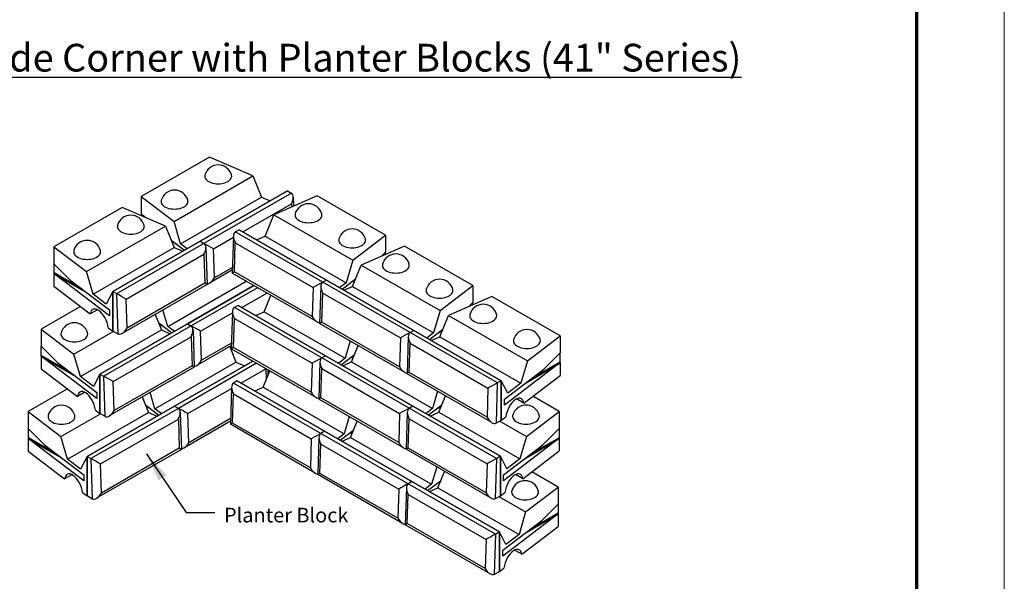
# Model space of a CAD drawing. Units: inches. Extents: x 1027 to 1282, y 3172 to 3502.
# Drawn here: x 1113 to 1282, y 3302 to 3399 of the extents above; entities that cross this region are included whole.
import ezdxf

# ---------------------------------------------------------------- set-up
doc = ezdxf.new("R2010")
doc.units = ezdxf.units.IN
doc.header["$MEASUREMENT"] = 0
for name, color, linetype, lineweight in [('Symbols(ANSI)', 7, 'Continuous', 25), ('Visible Edges(ANSI)', 7, 'Continuous', 30), ('Visible Tangent Edges(ANSI)', 7, 'Continuous', 25)]:
    doc.layers.add(name, color=color, linetype=linetype, lineweight=lineweight)
doc.layers.add('Titleblock', color=7, linetype='Continuous')
doc.styles.add('Arial', font='arial.ttf', dxfattribs={"height": 2.5})
doc.styles.add('DEFAULT-ANSI', font='arial.ttf')
doc.dimstyles.new('DEFAULT-ANSI-27_DEFAULT-ANSI$7', dxfattribs={"dimscale": 50, "dimtxt": 0.12, "dimasz": 0.098425, "dimexe": 0.125, "dimexo": 0.0625, "dimgap": 0.031496, "dimtad": 1, "dimtih": 1, "dimtoh": 1, "dimdec": 1, "dimrnd": 1e-08, "dimzin": 1, "dimdsep": 46, "dimlunit": 4, "dimtxsty": 'DEFAULT-ANSI', "dimcen": 0.09, "dimdle": 0.393701, "dimclrd": 7, "dimclre": 7, "dimclrt": 7, "dimazin": 0, "dimtfac": 1, "dimtofl": 0, "dimtmove": 0, "dimatfit": 3, "dimfxl": 1, "dimfrac": 2, "dimtolj": 1, "dimtzin": 0, "dimlwd": 25, "dimlwe": 25, "dimarcsym": 0})

msp = doc.modelspace()

# ---------------------------------------------------------------- linework, layer by layer
at = {"layer": 'Titleblock', "lineweight": 70}
msp.add_line((1266.79, 3187.44), (1266.79, 3487.44), dxfattribs=at)
at = {"layer": 'Titleblock', "color": 4, "lineweight": 0}
msp.add_lwpolyline([(1026.79, 3172.44), (1281.79, 3172.44), (1281.79, 3502.44), (1026.79, 3502.44)], close=True, dxfattribs=at)
at = {"layer": 'Visible Edges(ANSI)'}
for p, q in [((1145.74, 3375.08), (1134.03, 3368.34)), ((1153.15, 3371.86), (1145.74, 3375.08)), ((1139.64, 3364.07), (1153.15, 3371.86)), ((1153.15, 3371.86), (1154.63, 3368.2)), ((1134.03, 3368.34), (1139.64, 3364.07)), ((1134.03, 3368.34), (1134.03, 3365.43)), ((1140.76, 3360.21), (1154.63, 3368.2)), ((1144.12, 3360.66), (1159.08, 3369.28)), ((1159.08, 3369.28), (1144.12, 3360.66)), ((1154.63, 3368.2), (1156.1, 3367.56)), ((1164.12, 3368.43), (1156.71, 3365.21)), ((1159.08, 3369.28), (1159.7, 3368.92)), ((1160.04, 3368.22), (1160.09, 3366.68)), ((1175.83, 3361.69), (1164.12, 3368.43)), ((1130.78, 3366.47), (1119.07, 3359.72)), ((1138.19, 3363.24), (1130.78, 3366.47)), ((1134.03, 3365.43), (1134.7, 3364.76)), ((1134.07, 3365.03), (1134.07, 3365.39)), ((1155.23, 3361.55), (1156.71, 3365.21)), ((1156.71, 3365.21), (1170.23, 3357.42)), ((1124.67, 3355.46), (1138.19, 3363.24)), ((1138.19, 3363.24), (1139.67, 3359.59)), ((1140.76, 3360.21), (1139.64, 3364.07)), ((1149.82, 3361.57), (1149.61, 3355.21)), ((1150.78, 3362.63), (1150.16, 3362.27)), ((1150.78, 3362.63), (1165.75, 3354.01)), ((1165.75, 3354.01), (1150.78, 3362.63)), ((1153.76, 3360.91), (1155.23, 3361.55)), ((1155.23, 3361.55), (1169.11, 3353.56)), ((1170.23, 3357.42), (1175.83, 3361.69)), ((1175.83, 3361.69), (1175.83, 3358.78)), ((1119.07, 3359.72), (1124.67, 3355.46)), ((1119.07, 3359.72), (1119.07, 3356.81)), ((1129.15, 3352.04), (1144.12, 3360.66)), ((1144.12, 3360.66), (1129.15, 3352.04)), ((1139.15, 3360.87), (1141.45, 3359.12)), ((1141.87, 3359.36), (1140.76, 3360.21)), ((1144.12, 3360.66), (1144.74, 3360.3)), ((1144.12, 3360.66), (1144.74, 3360.3)), ((1179.08, 3359.82), (1171.67, 3356.59)), ((1190.79, 3353.07), (1179.08, 3359.82)), ((1125.79, 3351.6), (1139.67, 3359.59)), ((1139.67, 3359.59), (1141.14, 3358.95)), ((1145.08, 3359.6), (1145.29, 3353.24)), ((1175.16, 3358.11), (1175.83, 3358.78)), ((1175.79, 3358.74), (1175.79, 3358.39)), ((1119.07, 3356.81), (1121.87, 3354.02)), ((1119.11, 3355.23), (1119.11, 3356.77)), ((1170.23, 3357.42), (1169.11, 3353.56)), ((1170.19, 3352.94), (1171.67, 3356.59)), ((1171.67, 3356.59), (1185.19, 3348.81)), ((1119.07, 3355.13), (1119.07, 3352.95)), ((1128.59, 3347.86), (1119.35, 3354.9)), ((1125.79, 3351.6), (1124.67, 3355.46)), ((1149.63, 3355.74), (1145.72, 3353.49)), ((1164.14, 3346.84), (1149.61, 3355.21)), ((1119.07, 3352.95), (1125.3, 3348.21)), ((1121.87, 3354.02), (1128.59, 3348.9)), ((1145.29, 3353.24), (1130.76, 3344.87)), ((1138.56, 3346.09), (1152, 3353.83)), ((1141.92, 3346.54), (1153.29, 3353.09)), ((1153.29, 3353.09), (1141.92, 3346.54)), ((1164.78, 3352.95), (1164.57, 3346.59)), ((1165.75, 3354.01), (1165.13, 3353.65)), ((1165.75, 3354.01), (1165.13, 3353.65)), ((1165.75, 3354.01), (1180.71, 3345.39)), ((1180.71, 3345.39), (1165.75, 3354.01)), ((1169.11, 3353.56), (1168, 3352.72)), ((1168.42, 3352.47), (1170.71, 3354.22)), ((1185.19, 3348.81), (1190.79, 3353.07)), ((1190.79, 3353.07), (1190.79, 3350.16)), ((1128.03, 3349.89), (1125.79, 3351.6)), ((1129.15, 3352.04), (1128.03, 3349.89)), ((1129.15, 3352.04), (1129.15, 3345.27)), ((1129.15, 3345.27), (1129.15, 3352.04)), ((1129.15, 3352.04), (1129.77, 3351.69)), ((1155.07, 3348.6), (1156.21, 3351.41)), ((1168.72, 3352.3), (1170.19, 3352.94)), ((1170.19, 3352.94), (1184.07, 3344.95)), ((1150.62, 3349.68), (1150, 3349.32)), ((1150.62, 3349.68), (1165.58, 3341.06)), ((1165.58, 3341.06), (1150.62, 3349.68)), ((1194.05, 3351.2), (1186.64, 3347.97)), ((1190.13, 3349.49), (1190.79, 3350.16)), ((1190.76, 3350.12), (1190.76, 3349.77)), ((1205.76, 3344.46), (1194.05, 3351.2)), ((1123.62, 3349.49), (1116.88, 3345.6)), ((1126.55, 3348.92), (1125.3, 3348.21)), ((1128.59, 3348.9), (1128.59, 3347.86)), ((1136.4, 3348.12), (1137.48, 3345.47)), ((1138.56, 3346.09), (1137.75, 3348.9)), ((1149.66, 3348.62), (1149.45, 3342.26)), ((1153.6, 3347.96), (1155.07, 3348.6)), ((1155.07, 3348.6), (1168.95, 3340.61)), ((1185.19, 3348.81), (1184.07, 3344.95)), ((1185.15, 3344.32), (1186.64, 3347.97)), ((1186.64, 3347.97), (1200.15, 3340.19)), ((1126.96, 3337.92), (1141.92, 3346.54)), ((1141.92, 3346.54), (1126.96, 3337.92)), ((1136.96, 3346.75), (1139.25, 3345)), ((1141.92, 3346.54), (1142.54, 3346.18)), ((1141.92, 3346.54), (1142.54, 3346.18)), ((1179.11, 3338.22), (1164.57, 3346.59)), ((1116.88, 3345.6), (1122.48, 3341.34)), ((1116.88, 3345.6), (1116.88, 3342.69)), ((1122.48, 3341.34), (1129.24, 3345.23)), ((1123.6, 3337.47), (1137.48, 3345.47)), ((1128.38, 3345.86), (1129.15, 3345.27)), ((1129.97, 3344.81), (1129.15, 3345.27)), ((1137.48, 3345.47), (1138.95, 3344.83)), ((1139.67, 3345.24), (1138.56, 3346.09)), ((1142.89, 3345.48), (1143.09, 3339.12)), ((1180.71, 3345.39), (1180.09, 3345.04)), ((1180.71, 3345.39), (1180.09, 3345.04)), ((1180.71, 3345.39), (1195.67, 3336.78)), ((1195.67, 3336.78), (1180.71, 3345.39)), ((1184.07, 3344.95), (1182.96, 3344.1)), ((1183.38, 3343.86), (1185.67, 3345.6)), ((1169.81, 3343.58), (1168.95, 3340.61)), ((1179.74, 3344.34), (1179.54, 3337.98)), ((1183.68, 3343.68), (1185.15, 3344.32)), ((1185.15, 3344.32), (1199.03, 3336.33)), ((1200.15, 3340.19), (1205.76, 3344.46)), ((1205.76, 3344.46), (1205.76, 3341.54)), ((1116.88, 3342.69), (1119.68, 3339.9)), ((1116.91, 3341.11), (1116.91, 3342.65)), ((1123.6, 3337.47), (1122.48, 3341.34)), ((1149.47, 3342.79), (1143.52, 3339.37)), ((1149.17, 3342.62), (1150.24, 3339.96)), ((1163.98, 3333.89), (1149.45, 3342.26)), ((1168.26, 3339.52), (1170.55, 3341.27)), ((1170.03, 3339.99), (1171.17, 3342.79)), ((1202.95, 3338.75), (1205.76, 3341.54)), ((1205.72, 3341.51), (1205.72, 3339.97)), ((1116.88, 3341.01), (1116.88, 3338.83)), ((1126.4, 3333.74), (1117.16, 3340.78)), ((1119.68, 3339.9), (1126.4, 3334.78)), ((1136.36, 3331.97), (1150.24, 3339.96)), ((1139.73, 3332.42), (1153.13, 3340.14)), ((1153.13, 3340.14), (1139.73, 3332.42)), ((1150.24, 3339.96), (1151.71, 3339.32)), ((1164.62, 3340), (1164.41, 3333.64)), ((1165.58, 3341.06), (1164.96, 3340.7)), ((1165.58, 3341.06), (1164.96, 3340.7)), ((1165.58, 3341.06), (1180.55, 3332.44)), ((1180.55, 3332.44), (1165.58, 3341.06)), ((1168.95, 3340.61), (1167.83, 3339.76)), ((1168.56, 3339.35), (1170.03, 3339.99)), ((1170.03, 3339.99), (1183.91, 3332)), ((1205.48, 3339.64), (1196.23, 3332.6)), ((1200.15, 3340.19), (1199.03, 3336.33)), ((1205.76, 3339.87), (1205.76, 3337.69)), ((1116.88, 3338.83), (1123.11, 3334.09)), ((1126.96, 3337.92), (1125.84, 3335.77)), ((1126.96, 3337.92), (1126.96, 3331.15)), ((1126.96, 3331.15), (1126.96, 3337.92)), ((1126.96, 3337.92), (1127.58, 3337.57)), ((1143.09, 3339.12), (1128.56, 3330.75)), ((1154.9, 3335.65), (1156.04, 3338.46)), ((1155.7, 3338.66), (1155.73, 3337.68)), ((1194.07, 3329.61), (1179.54, 3337.98)), ((1196.23, 3333.63), (1202.95, 3338.75)), ((1125.84, 3335.77), (1123.6, 3337.47)), ((1150.46, 3336.73), (1149.84, 3336.37)), ((1150.46, 3336.73), (1165.42, 3328.11)), ((1165.42, 3328.11), (1150.46, 3336.73)), ((1195.67, 3336.78), (1195.05, 3336.42)), ((1196.79, 3334.62), (1195.67, 3336.78)), ((1195.67, 3336.78), (1195.67, 3330.01)), ((1195.67, 3330.01), (1195.67, 3336.78)), ((1199.03, 3336.33), (1196.79, 3334.62)), ((1199.52, 3332.94), (1205.76, 3337.69)), ((1121.43, 3335.37), (1114.68, 3331.48)), ((1124.35, 3334.8), (1123.11, 3334.09)), ((1126.4, 3334.78), (1126.4, 3333.74)), ((1136.36, 3331.97), (1135.55, 3334.78)), ((1149.49, 3335.67), (1149.29, 3329.31)), ((1153.43, 3335.01), (1154.9, 3335.65)), ((1154.9, 3335.65), (1168.78, 3327.66)), ((1184.77, 3334.96), (1183.91, 3332)), ((1134.2, 3334), (1135.28, 3331.34)), ((1178.94, 3325.27), (1164.41, 3333.64)), ((1184.99, 3331.37), (1186.13, 3334.18)), ((1196.23, 3332.6), (1196.23, 3333.63)), ((1199.52, 3332.94), (1198.28, 3333.66)), ((1205.59, 3331.51), (1201.06, 3334.12)), ((1114.68, 3331.48), (1120.28, 3327.21)), ((1114.68, 3331.48), (1114.68, 3328.57)), ((1120.28, 3327.21), (1127.04, 3331.11)), ((1121.4, 3323.35), (1135.28, 3331.34)), ((1124.76, 3323.8), (1139.73, 3332.42)), ((1139.73, 3332.42), (1124.76, 3323.8)), ((1126.19, 3331.74), (1126.96, 3331.15)), ((1127.77, 3330.68), (1126.96, 3331.15)), ((1134.76, 3332.63), (1137.05, 3330.88)), ((1135.28, 3331.34), (1136.75, 3330.7)), ((1137.48, 3331.12), (1136.36, 3331.97)), ((1139.73, 3332.42), (1140.35, 3332.06)), ((1139.73, 3332.42), (1140.35, 3332.06)), ((1140.69, 3331.36), (1140.9, 3325)), ((1179.58, 3331.39), (1179.37, 3325.03)), ((1180.55, 3332.44), (1179.93, 3332.09)), ((1180.55, 3332.44), (1179.93, 3332.09)), ((1180.55, 3332.44), (1195.51, 3323.83)), ((1195.51, 3323.83), (1180.55, 3332.44)), ((1183.91, 3332), (1182.8, 3331.15)), ((1183.22, 3330.91), (1185.51, 3332.65)), ((1183.52, 3330.73), (1184.99, 3331.37)), ((1184.99, 3331.37), (1198.87, 3323.38)), ((1199.99, 3327.24), (1205.59, 3331.51)), ((1205.59, 3331.51), (1205.59, 3328.59)), ((1149.3, 3329.84), (1141.33, 3325.25)), ((1169.64, 3330.63), (1168.78, 3327.66)), ((1169.87, 3327.04), (1171.01, 3329.84)), ((1194.86, 3329.54), (1195.67, 3330.01)), ((1195.43, 3329.87), (1199.99, 3327.24)), ((1195.67, 3330.01), (1196.44, 3330.6)), ((1114.68, 3328.57), (1117.48, 3325.78)), ((1114.72, 3326.99), (1114.72, 3328.53)), ((1163.82, 3320.94), (1149.29, 3329.31)), ((1165.42, 3328.11), (1164.8, 3327.75)), ((1165.42, 3328.11), (1164.8, 3327.75)), ((1165.42, 3328.11), (1180.38, 3319.49)), ((1180.38, 3319.49), (1165.42, 3328.11)), ((1168.78, 3327.66), (1167.67, 3326.81)), ((1168.09, 3326.57), (1170.39, 3328.32)), ((1202.79, 3325.8), (1205.59, 3328.59)), ((1205.56, 3328.56), (1205.56, 3327.02)), ((1114.68, 3326.89), (1114.68, 3324.71)), ((1124.2, 3319.62), (1114.96, 3326.66)), ((1121.4, 3323.35), (1120.28, 3327.21)), ((1164.46, 3327.05), (1164.25, 3320.69)), ((1168.4, 3326.4), (1169.87, 3327.04)), ((1169.87, 3327.04), (1183.75, 3319.04)), ((1205.31, 3326.69), (1196.07, 3319.65)), ((1199.99, 3327.24), (1198.87, 3323.38)), ((1205.59, 3326.92), (1205.59, 3324.74)), ((1114.68, 3324.71), (1120.91, 3319.97)), ((1117.48, 3325.78), (1124.2, 3320.66)), ((1140.9, 3325), (1126.37, 3316.63)), ((1193.91, 3316.66), (1179.37, 3325.03)), ((1196.07, 3320.68), (1202.79, 3325.8)), ((1199.36, 3319.99), (1205.59, 3324.74)), ((1123.64, 3321.65), (1121.4, 3323.35)), ((1124.76, 3323.8), (1123.64, 3321.65)), ((1124.76, 3323.8), (1124.76, 3317.03)), ((1124.76, 3317.03), (1124.76, 3323.8)), ((1124.76, 3323.8), (1125.38, 3323.44)), ((1195.51, 3323.83), (1194.89, 3323.47)), ((1196.63, 3321.67), (1195.51, 3323.83)), ((1195.51, 3323.83), (1195.51, 3317.06)), ((1195.51, 3317.06), (1195.51, 3323.83)), ((1198.87, 3323.38), (1196.63, 3321.67)), ((1184.61, 3322.01), (1183.75, 3319.04)), ((1184.83, 3318.42), (1185.97, 3321.23)), ((1205.43, 3318.56), (1200.9, 3321.16)), ((1122.16, 3320.68), (1120.91, 3319.97)), ((1124.2, 3320.66), (1124.2, 3319.62)), ((1178.78, 3312.32), (1164.25, 3320.69)), ((1180.38, 3319.49), (1179.76, 3319.14)), ((1180.38, 3319.49), (1179.76, 3319.14)), ((1180.38, 3319.49), (1195.35, 3310.88)), ((1195.35, 3310.88), (1180.38, 3319.49)), ((1183.06, 3317.95), (1185.35, 3319.7)), ((1196.07, 3319.65), (1196.07, 3320.68)), ((1199.36, 3319.99), (1198.12, 3320.71)), ((1123.99, 3317.62), (1124.76, 3317.03)), ((1179.42, 3318.44), (1179.21, 3312.08)), ((1183.75, 3319.04), (1182.63, 3318.2)), ((1183.36, 3317.78), (1184.83, 3318.42)), ((1184.83, 3318.42), (1198.71, 3310.43)), ((1195.51, 3317.06), (1196.28, 3317.64)), ((1199.83, 3314.29), (1205.43, 3318.56)), ((1205.43, 3318.56), (1205.43, 3315.64)), ((1125.58, 3316.56), (1124.76, 3317.03)), ((1194.7, 3316.59), (1195.51, 3317.06)), ((1195.27, 3316.92), (1199.83, 3314.29)), ((1199.83, 3314.29), (1198.71, 3310.43)), ((1202.63, 3312.85), (1205.43, 3315.64)), ((1205.39, 3315.61), (1205.39, 3314.06)), ((1205.15, 3313.74), (1195.91, 3306.7)), ((1195.91, 3307.73), (1202.63, 3312.85)), ((1205.43, 3313.97), (1205.43, 3311.79)), ((1193.74, 3303.71), (1179.21, 3312.07)), ((1195.35, 3310.88), (1194.73, 3310.52)), ((1196.47, 3308.72), (1195.35, 3310.88)), ((1195.35, 3310.88), (1195.35, 3304.11)), ((1195.35, 3304.11), (1195.35, 3310.88)), ((1199.2, 3307.04), (1205.43, 3311.79)), ((1198.71, 3310.43), (1196.47, 3308.72)), ((1195.91, 3306.7), (1195.91, 3307.73)), ((1199.2, 3307.04), (1197.95, 3307.76)), ((1194.53, 3303.64), (1195.35, 3304.11)), ((1195.35, 3304.11), (1196.12, 3304.69))]:
    msp.add_line(p, q, dxfattribs=at)
for centre in [(1147.21, 3371.38), (1139.73, 3367.07), (1162.66, 3364.73), (1132.24, 3362.77), (1170.14, 3360.42), (1124.76, 3358.46), (1177.62, 3356.12), (1185.1, 3351.81), (1192.58, 3347.5), (1122.57, 3344.34), (1200.06, 3343.19), (1120.37, 3330.22), (1199.9, 3330.24), (1199.74, 3317.29)]:
    msp.add_arc(centre, 2.36, 15.5751, 164.4249, dxfattribs=at)
for centre, major_axis, ratio, start_param, end_param in [((1147.21, 3371.81), (2.3, 0), 0.575862, 2.982437, 6.442341), ((1158.89, 3368.45), (-1.15, 0), 0.575861, 3.889408, 3.927722), ((1158.92, 3367.49), (0.79, 1.42), 0.565822, 4.72333, 6.255812), ((1139.73, 3367.5), (2.3, 0), 0.575862, 2.982437, 6.442341), ((1162.66, 3365.16), (2.3, 0), 0.575862, 2.982437, 6.442341), ((1132.24, 3363.19), (2.3, 0), 0.575862, 2.982437, 6.442341), ((1150.95, 3360.84), (0.79, -1.42), 0.565822, 3.168966, 4.701448), ((1150.98, 3361.8), (-1.15, 0), 0.575861, 5.497056, 5.53537), ((1145.55, 3360.77), (-1.15, 0), 0.575861, 0.78613, 0.824444), ((1143.92, 3359.83), (-1.15, 0), 0.575861, 3.889408, 3.927722), ((1145.58, 3359.81), (-1.17, 0.65), 0.018236, 3.956298, 5.48878), ((1143.96, 3358.88), (0.79, 1.42), 0.565822, 4.72333, 6.255812), ((1170.14, 3360.85), (2.3, 0), 0.575862, 2.982437, 6.442341), ((1124.76, 3358.88), (2.3, 0), 0.575862, 2.982437, 6.442341), ((1177.62, 3356.54), (2.3, 0), 0.575862, 2.982437, 6.442341), ((1119.03, 3355.18), (-0.0574, -0.0997), 0.578093, 1.372495, 2.354261), ((1119.35, 3355), (-0.502, 0.391), 0.117062, 1.072661, 1.661692), ((1150.78, 3355.86), (-1.17, -0.65), 0.018236, 5.46848, 6.294126), ((1144.12, 3353.89), (1.17, -0.65), 0.018236, 6.272244, 7.097891), ((1145.74, 3354.83), (0.79, 1.42), 0.565822, 3.500758, 4.72333), ((1164.28, 3353.16), (-1.17, -0.65), 0.018236, 3.935998, 5.46848), ((1165.91, 3352.23), (0.79, -1.42), 0.565822, 3.168966, 4.701448), ((1164.31, 3354.12), (-1.15, 0), 0.575861, 2.317149, 2.355463), ((1165.94, 3353.18), (-1.15, 0), 0.575861, 5.497056, 5.53537), ((1130.59, 3352.15), (-1.15, 0), 0.575861, 0.78613, 0.824444), ((1130.62, 3351.2), (-1.17, 0.65), 0.018236, 3.956298, 5.48878), ((1185.1, 3352.23), (2.3, 0), 0.575862, 2.982437, 6.442341), ((1126.82, 3346.68), (-1.03, 2.32), 0.493616, 5.605966, 6.941455), ((1126.87, 3346.65), (-1.03, 2.32), 0.493616, 4.16026, 5.638433), ((1150.78, 3347.89), (0.79, -1.42), 0.565822, 3.168966, 4.701448), ((1150.81, 3348.85), (-1.15, 0), 0.575861, 5.497056, 5.53537), ((1192.58, 3347.92), (2.3, 0), 0.575862, 2.982437, 6.442341), ((1164.12, 3348.18), (-0.79, 1.42), 0.565822, 1.559855, 2.782427), ((1165.75, 3347.24), (-1.17, -0.65), 0.018236, 5.46848, 6.294126), ((1122.57, 3344.76), (2.3, 0), 0.575862, 2.982437, 6.442341), ((1129.97, 3345.75), (-0.574, 0.997), 0.578093, 2.358128, 2.396443), ((1130.78, 3346.21), (0.79, 1.42), 0.565822, 3.152534, 4.72333), ((1143.35, 3346.65), (-1.15, 0), 0.575861, 0.78613, 0.824444), ((1141.73, 3345.71), (-1.15, 0), 0.575861, 3.889408, 3.927722), ((1143.39, 3345.69), (-1.17, 0.65), 0.018236, 3.956298, 5.48878), ((1141.76, 3344.76), (0.79, 1.42), 0.565822, 4.72333, 6.255812), ((1179.24, 3344.55), (-1.17, -0.65), 0.018236, 3.935998, 5.46848), ((1180.87, 3343.61), (0.79, -1.42), 0.565822, 3.168966, 4.701448), ((1179.28, 3345.51), (-1.15, 0), 0.575861, 2.317149, 2.355463), ((1180.9, 3344.57), (-1.15, 0), 0.575861, 5.497056, 5.53537), ((1200.06, 3343.61), (2.3, 0), 0.575862, 2.982437, 6.442341), ((1150.62, 3342.91), (-1.17, -0.65), 0.018236, 5.46848, 6.294126), ((1116.83, 3341.06), (-0.0574, -0.0997), 0.578093, 1.372495, 2.354261), ((1117.16, 3340.88), (-0.502, 0.391), 0.117062, 1.072661, 1.661692), ((1143.55, 3340.71), (0.79, 1.42), 0.565822, 3.500758, 4.72333), ((1164.12, 3340.21), (-1.17, -0.65), 0.018236, 3.935998, 5.46848), ((1165.75, 3339.28), (0.79, -1.42), 0.565822, 3.168966, 4.701448), ((1164.15, 3341.17), (-1.15, 0), 0.575861, 2.317149, 2.355463), ((1165.78, 3340.23), (-1.15, 0), 0.575861, 5.497056, 5.53537), ((1205.48, 3339.73), (0.502, 0.391), 0.117062, 4.621493, 5.210524), ((1205.8, 3339.92), (-0.0574, 0.0997), 0.578093, 0.787332, 1.769097), ((1141.92, 3339.77), (1.17, -0.65), 0.018236, 6.272244, 7.097891), ((1154.53, 3339.25), (0.79, 1.42), 0.565822, 4.72333, 4.749003), ((1179.08, 3339.56), (-0.79, 1.42), 0.565822, 1.559855, 2.782427), ((1180.71, 3338.63), (-1.17, -0.65), 0.018236, 5.46848, 6.294126), ((1128.39, 3338.03), (-1.15, 0), 0.575861, 0.78613, 0.824444), ((1128.42, 3337.08), (-1.17, 0.65), 0.018236, 3.956298, 5.48878), ((1150.62, 3334.94), (0.79, -1.42), 0.565822, 3.168966, 4.701448), ((1150.65, 3335.9), (-1.15, 0), 0.575861, 5.497056, 5.53537), ((1194.21, 3335.93), (-1.17, -0.65), 0.018236, 3.935998, 5.46848), ((1194.24, 3336.89), (-1.15, 0), 0.575861, 2.317149, 2.355463), ((1124.62, 3332.56), (-1.03, 2.32), 0.493616, 5.605966, 6.941455), ((1124.67, 3332.53), (-1.03, 2.32), 0.493616, 4.16026, 5.638433), ((1163.96, 3335.23), (-0.79, 1.42), 0.565822, 1.559855, 2.782427), ((1165.58, 3334.29), (-1.17, -0.65), 0.018236, 5.46848, 6.294126), ((1197.96, 3331.38), (-1.03, -2.32), 0.493616, 3.786345, 5.264518), ((1198.01, 3331.41), (-1.03, -2.32), 0.493616, 2.483323, 3.818812), ((1128.59, 3332.09), (0.79, 1.42), 0.565822, 3.152534, 4.72333), ((1141.16, 3332.53), (-1.15, 0), 0.575861, 0.78613, 0.824444), ((1139.53, 3331.59), (-1.15, 0), 0.575861, 3.889408, 3.927722), ((1141.19, 3331.57), (-1.17, 0.65), 0.018236, 3.956298, 5.48878), ((1139.56, 3330.63), (0.79, 1.42), 0.565822, 4.72333, 6.255812), ((1179.08, 3331.6), (-1.17, -0.65), 0.018236, 3.935998, 5.46848), ((1180.71, 3330.66), (0.79, -1.42), 0.565822, 3.168966, 4.701448), ((1179.11, 3332.55), (-1.15, 0), 0.575861, 2.317149, 2.355463), ((1180.74, 3331.62), (-1.15, 0), 0.575861, 5.497056, 5.53537), ((1120.37, 3330.64), (2.3, 0), 0.575862, 2.982437, 6.442341), ((1127.77, 3331.62), (-0.574, 0.997), 0.578093, 2.358128, 2.396443), ((1150.46, 3329.96), (-1.17, -0.65), 0.018236, 5.46848, 6.294126), ((1194.04, 3330.95), (-0.79, 1.42), 0.565822, 1.559855, 3.130651), ((1194.86, 3330.48), (-0.574, -0.997), 0.578093, 0.74515, 0.783464), ((1199.9, 3330.66), (2.3, 0), 0.575862, 2.982437, 6.442341), ((1163.96, 3327.26), (-1.17, -0.65), 0.018236, 3.935998, 5.46848), ((1165.58, 3326.33), (0.79, -1.42), 0.565822, 3.168966, 4.701448), ((1163.99, 3328.22), (-1.15, 0), 0.575861, 2.317149, 2.355463), ((1165.61, 3327.28), (-1.15, 0), 0.575861, 5.497056, 5.53537), ((1114.63, 3326.94), (-0.0574, -0.0997), 0.578093, 1.372495, 2.354261), ((1114.96, 3326.75), (-0.502, 0.391), 0.117062, 1.072661, 1.661692), ((1141.35, 3326.59), (0.79, 1.42), 0.565822, 3.500758, 4.72333), ((1178.92, 3326.61), (-0.79, 1.42), 0.565822, 1.559855, 2.782427), ((1205.31, 3326.78), (0.502, 0.391), 0.117062, 4.621493, 5.210524), ((1205.64, 3326.97), (-0.0574, 0.0997), 0.578093, 0.787332, 1.769097), ((1139.73, 3325.65), (1.17, -0.65), 0.018236, 6.272244, 7.097891), ((1180.55, 3325.68), (-1.17, -0.65), 0.018236, 5.46848, 6.294126), ((1126.2, 3323.91), (-1.15, 0), 0.575861, 0.78613, 0.824444), ((1126.23, 3322.95), (-1.17, 0.65), 0.018236, 3.956298, 5.48878), ((1194.04, 3322.98), (-1.17, -0.65), 0.018236, 3.935998, 5.46848), ((1194.08, 3323.94), (-1.15, 0), 0.575861, 2.317149, 2.355463), ((1122.43, 3318.44), (-1.03, 2.32), 0.493616, 5.605966, 6.941455), ((1163.79, 3322.28), (-0.79, 1.42), 0.565822, 1.559855, 2.782427), ((1197.85, 3318.46), (-1.03, -2.32), 0.493616, 2.483323, 3.818812), ((1122.48, 3318.4), (-1.03, 2.32), 0.493616, 4.16026, 5.638433), ((1165.42, 3321.34), (-1.17, -0.65), 0.018236, 5.46848, 6.294126), ((1197.8, 3318.43), (-1.03, -2.32), 0.493616, 3.786345, 5.264518), ((1178.92, 3318.65), (-1.17, -0.65), 0.018236, 3.935998, 5.46848), ((1180.55, 3317.71), (0.79, -1.42), 0.565822, 3.168966, 4.701448), ((1178.95, 3319.6), (-1.15, 0), 0.575861, 2.317149, 2.355463), ((1180.58, 3318.67), (-1.15, 0), 0.575861, 5.497056, 5.53537), ((1193.88, 3318), (-0.79, 1.42), 0.565822, 1.559855, 3.130651), ((1199.74, 3317.71), (2.3, 0), 0.575862, 2.982437, 6.442341), ((1125.58, 3317.5), (-0.574, 0.997), 0.578093, 2.358128, 2.396443), ((1126.39, 3317.97), (0.79, 1.42), 0.565822, 3.152534, 4.72333), ((1194.7, 3317.53), (-0.574, -0.997), 0.578093, 0.74515, 0.783464), ((1178.76, 3313.66), (-0.79, 1.42), 0.565822, 1.559855, 2.782427), ((1205.15, 3313.83), (0.502, 0.391), 0.117062, 4.621493, 5.210524), ((1205.48, 3314.02), (-0.0574, 0.0997), 0.578093, 0.787332, 1.769097), ((1180.38, 3312.73), (-1.17, -0.65), 0.018236, 5.46848, 6.294126), ((1193.88, 3310.03), (-1.17, -0.65), 0.018236, 3.935998, 5.46848), ((1193.91, 3310.99), (-1.15, 0), 0.575861, 2.317149, 2.355463), ((1197.63, 3305.48), (-1.03, -2.32), 0.493616, 3.786345, 5.264518), ((1197.68, 3305.51), (-1.03, -2.32), 0.493616, 2.483323, 3.818812), ((1193.72, 3305.05), (-0.79, 1.42), 0.565822, 1.559855, 3.130651), ((1194.53, 3304.58), (-0.574, -0.997), 0.578093, 0.74515, 0.783464)]:
    msp.add_ellipse(centre, major_axis=major_axis, ratio=ratio, start_param=start_param, end_param=end_param, dxfattribs=at)
at = {"layer": 'Visible Tangent Edges(ANSI)'}
for p, q in [((1159.73, 3368.9), (1144.77, 3360.29)), ((1151.41, 3362.27), (1159.73, 3367.06)), ((1159.73, 3367.06), (1159.75, 3366.53)), ((1165.09, 3353.64), (1150.13, 3362.25)), ((1144.77, 3360.28), (1129.81, 3351.67)), ((1139.22, 3360.69), (1139.88, 3360.31)), ((1146.39, 3359.38), (1149.81, 3361.35)), ((1149.97, 3355.43), (1150.13, 3360.41)), ((1150.13, 3360.41), (1163.47, 3352.73)), ((1131.43, 3350.76), (1144.77, 3358.44)), ((1144.77, 3358.44), (1144.93, 3353.46)), ((1146.56, 3354.4), (1146.39, 3359.38)), ((1123.91, 3352.47), (1119.11, 3355.23)), ((1119.35, 3354.9), (1124.92, 3351.7)), ((1149.64, 3356.18), (1146.56, 3354.4)), ((1163.31, 3347.75), (1149.97, 3355.43)), ((1144.93, 3353.46), (1131.59, 3345.78)), ((1180.06, 3345.02), (1165.1, 3353.63)), ((1169.98, 3353.66), (1170.64, 3354.04)), ((1129.77, 3351.69), (1130, 3344.79)), ((1153.95, 3352.71), (1142.57, 3346.16)), ((1151.25, 3349.32), (1155.54, 3351.79)), ((1163.47, 3352.73), (1163.31, 3347.75)), ((1164.93, 3346.81), (1165.1, 3351.79)), ((1165.1, 3351.79), (1178.43, 3344.12)), ((1131.59, 3345.78), (1131.43, 3350.76)), ((1144.2, 3345.26), (1149.65, 3348.4)), ((1164.93, 3340.68), (1149.97, 3349.3)), ((1137.03, 3346.57), (1137.69, 3346.19)), ((1149.81, 3342.48), (1149.97, 3347.46)), ((1149.97, 3347.46), (1163.31, 3339.78)), ((1178.27, 3339.13), (1164.93, 3346.81)), ((1142.57, 3346.16), (1127.61, 3337.55)), ((1144.36, 3340.28), (1144.2, 3345.26)), ((1195.02, 3336.4), (1180.06, 3345.02)), ((1184.95, 3345.05), (1185.6, 3345.43)), ((1129.24, 3336.64), (1142.57, 3344.32)), ((1142.57, 3344.32), (1142.73, 3339.34)), ((1149.48, 3343.23), (1144.36, 3340.28)), ((1178.43, 3344.12), (1178.27, 3339.13)), ((1179.9, 3338.2), (1180.06, 3343.18)), ((1180.06, 3343.18), (1193.39, 3335.5)), ((1163.14, 3334.8), (1149.81, 3342.48)), ((1121.71, 3338.35), (1116.91, 3341.11)), ((1117.16, 3340.78), (1122.72, 3337.58)), ((1153.78, 3339.76), (1140.38, 3332.04)), ((1163.31, 3339.78), (1163.14, 3334.8)), ((1179.89, 3332.07), (1164.93, 3340.68)), ((1169.82, 3340.71), (1170.48, 3341.09)), ((1199.91, 3336.43), (1205.48, 3339.64)), ((1205.72, 3339.97), (1200.92, 3337.2)), ((1142.73, 3339.34), (1129.4, 3331.66)), ((1151.08, 3336.37), (1155.34, 3338.82)), ((1155.34, 3338.82), (1155.4, 3336.88)), ((1164.77, 3333.86), (1164.93, 3338.84)), ((1164.93, 3338.84), (1178.27, 3331.16)), ((1193.23, 3330.52), (1179.9, 3338.2)), ((1127.58, 3337.57), (1127.8, 3330.67)), ((1129.4, 3331.66), (1129.24, 3336.64)), ((1164.77, 3327.73), (1149.81, 3336.35)), ((1194.83, 3329.52), (1195.05, 3336.42)), ((1142, 3331.14), (1149.49, 3335.45)), ((1149.65, 3329.53), (1149.81, 3334.51)), ((1149.81, 3334.51), (1163.14, 3326.83)), ((1193.39, 3335.5), (1193.23, 3330.52)), ((1178.11, 3326.18), (1164.77, 3333.86)), ((1140.38, 3332.04), (1125.42, 3323.43)), ((1134.83, 3332.45), (1135.49, 3332.07)), ((1142.17, 3326.16), (1142, 3331.14)), ((1178.27, 3331.16), (1178.11, 3326.18)), ((1194.86, 3323.45), (1179.9, 3332.07)), ((1184.78, 3332.1), (1185.44, 3332.48)), ((1127.04, 3322.52), (1140.38, 3330.2)), ((1140.38, 3330.2), (1140.54, 3325.22)), ((1149.32, 3330.28), (1142.17, 3326.16)), ((1162.98, 3321.85), (1149.65, 3329.53)), ((1179.73, 3325.25), (1179.9, 3330.23)), ((1179.9, 3330.23), (1193.23, 3322.55)), ((1179.73, 3319.12), (1164.77, 3327.73)), ((1169.66, 3327.76), (1170.32, 3328.14)), ((1119.52, 3324.22), (1114.72, 3326.99)), ((1114.96, 3326.66), (1120.53, 3323.45)), ((1163.14, 3326.83), (1162.98, 3321.85)), ((1199.75, 3323.48), (1205.31, 3326.69)), ((1205.56, 3327.02), (1200.76, 3324.25)), ((1140.54, 3325.22), (1127.2, 3317.54)), ((1164.61, 3320.91), (1164.77, 3325.89)), ((1164.77, 3325.89), (1178.11, 3318.21)), ((1193.07, 3317.57), (1179.73, 3325.25)), ((1125.38, 3323.44), (1125.61, 3316.55)), ((1194.66, 3316.57), (1194.89, 3323.47)), ((1127.2, 3317.54), (1127.04, 3322.52)), ((1193.23, 3322.55), (1193.07, 3317.57)), ((1177.94, 3313.23), (1164.61, 3320.91)), ((1184.62, 3319.15), (1185.28, 3319.53)), ((1178.11, 3318.21), (1177.94, 3313.23)), ((1194.69, 3310.5), (1179.73, 3319.12)), ((1179.57, 3312.3), (1179.73, 3317.28)), ((1179.73, 3317.28), (1193.07, 3309.6)), ((1199.58, 3310.53), (1205.15, 3313.74)), ((1205.39, 3314.06), (1200.59, 3311.3)), ((1192.91, 3304.62), (1179.57, 3312.3)), ((1193.07, 3309.6), (1192.91, 3304.62)), ((1194.5, 3303.62), (1194.73, 3310.52))]:
    msp.add_line(p, q, dxfattribs=at)

# ---------------------------------------------------------------- texts
at = {"layer": 'Symbols(ANSI)', "color": 7, "insert": (1148.2, 3315.01), "char_height": 2.5, "width": 28.3749, "attachment_point": 1, "line_spacing_factor": 0.944221, "style": 'DEFAULT-ANSI'}
msp.add_mtext('Planter Block', dxfattribs=at)
at = {"layer": 'Titleblock', "insert": (1163.24, 3394.48), "char_height": 4.75, "width": 241.6923, "attachment_point": 2, "style": 'Arial'}
msp.add_mtext('{\\fArial|b1|i0|c0|p34;\\L90° Inside Corner with Planter Blocks (41" Series)}', dxfattribs=at)

# ---------------------------------------------------------------- leaders
at = {"layer": 'Symbols(ANSI)', "color": 7, "linetype": 'Continuous', "lineweight": 25, "annotation_type": 0, "has_hookline": 1, "hookline_direction": 0, "text_width": 20.29}
msp.add_leader([(1134.94, 3324.23), (1141.7, 3314.18), (1146.63, 3314.18)], dimstyle='DEFAULT-ANSI-27_DEFAULT-ANSI$7', override={"dimtad": 0}, dxfattribs=at)

doc.saveas('drawing.dxf')
